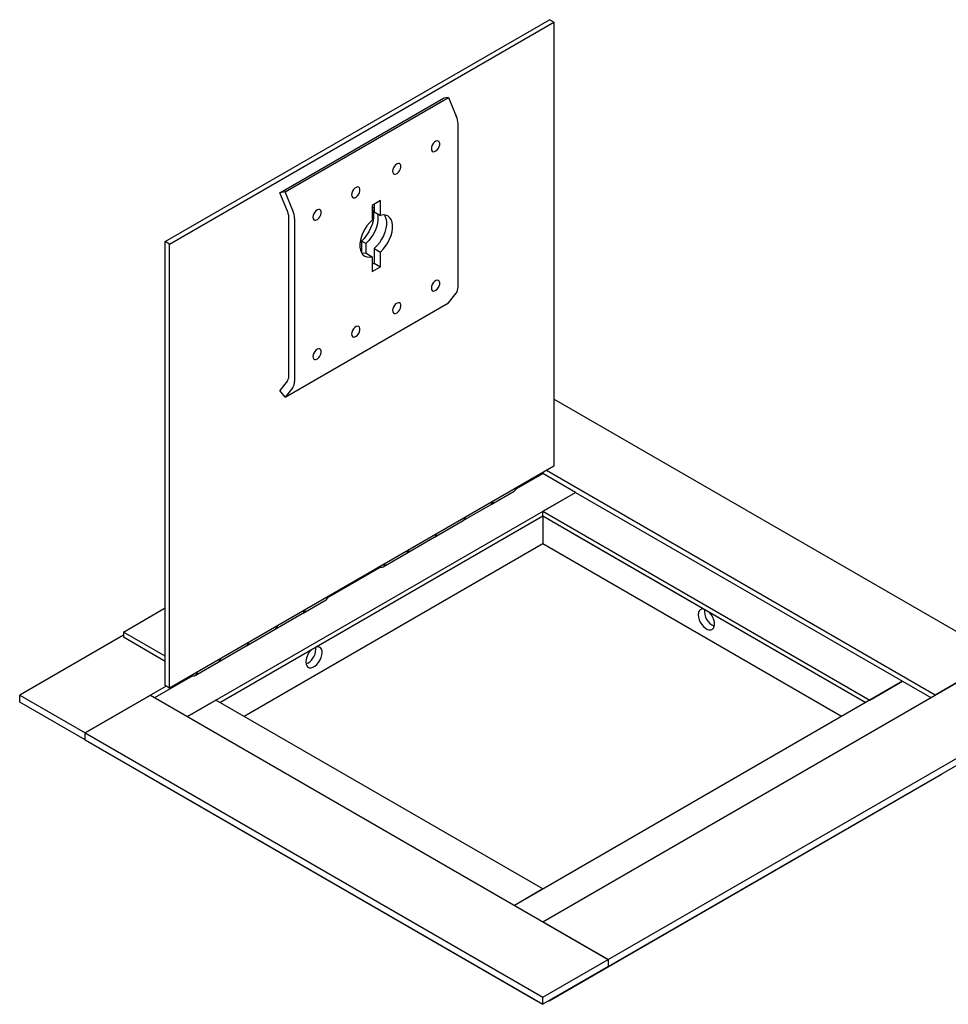
# Paper-space layout 'SHEET 2' of a CAD drawing. Units: inches. Extents: x 1 to 80.7, y 1.5 to 62.5.
# Drawn here: x 48.4 to 68.5, y 13.7 to 34.9 of the extents above; entities that cross this region are included whole.
import ezdxf

# ---------------------------------------------------------------- set-up
doc = ezdxf.new("R2010")
doc.units = ezdxf.units.IN
doc.header["$MEASUREMENT"] = 0

psp = doc.layouts.new('SHEET 2')

# ---------------------------------------------------------------- linework, layer by layer
at = {"color": 7, "linetype": 'Continuous', "lineweight": 25, "ltscale": 7.45}
for p, q in [((51.57162518, 30.15284429), (59.88012986, 34.94924195)), ((59.97523572, 34.89433851), (59.88012986, 34.94924195)), ((51.66673104, 30.09794085), (59.97523572, 34.89433851)), ((59.97523572, 34.89433851), (59.97523572, 25.29998397)), ((54.05321642, 31.2106029), (57.58875033, 33.25162318)), ((54.16595261, 31.22686942), (57.70148652, 33.2678897)), ((57.70148652, 33.2678897), (57.58875033, 33.25162318)), ((57.70148652, 33.2678897), (57.86683372, 32.86687395)), ((57.90379523, 29.16879397), (57.90379523, 32.69668749)), ((54.16595261, 31.22686942), (54.05321642, 31.2106029)), ((54.21856363, 30.80958715), (54.05321642, 31.2106029)), ((54.33129982, 30.82585367), (54.16595261, 31.22686942)), ((56.22441662, 31.03841482), (56.04763992, 30.9363638)), ((56.04763992, 30.9363638), (56.04763992, 30.61719671)), ((56.09148055, 30.96167246), (56.09148055, 30.79599009)), ((56.22441662, 30.71924773), (56.22441662, 31.03841482)), ((54.23532524, 30.73240957), (54.23532524, 27.20451605)), ((54.36826132, 30.65566721), (54.36826132, 27.12777369)), ((56.09148055, 30.79599009), (56.22441662, 30.71924773)), ((51.57162518, 20.55848975), (51.57162518, 30.15284429)), ((51.66673104, 30.09794085), (51.57162518, 30.15284429)), ((51.66673104, 20.50358631), (51.66673104, 30.09794085)), ((55.90937173, 30.11050703), (55.81426586, 30.16541048)), ((55.81426586, 30.16541048), (55.81426586, 29.91796741)), ((55.90937173, 30.11050703), (55.90937173, 29.90188985)), ((56.09148055, 30.00537785), (56.22441662, 29.92863549)), ((56.09148055, 30.00537785), (56.09148055, 29.68621076)), ((55.91470385, 29.90332684), (56.04763992, 29.82658447)), ((56.04763992, 29.82658447), (56.04763992, 29.50741738)), ((56.22441662, 29.6094684), (56.22441662, 29.92863549)), ((56.09148055, 29.68621076), (56.04763992, 29.66090211)), ((56.04763992, 29.50741738), (56.22441662, 29.6094684)), ((56.09148055, 29.68621076), (56.22441662, 29.6094684)), ((57.70148652, 28.83117242), (57.86683372, 29.04128235)), ((54.16595261, 26.79015214), (57.70148652, 28.83117242)), ((54.21856363, 27.14669101), (54.05321642, 26.93658109)), ((54.16595261, 26.79015214), (54.05321642, 26.93658109)), ((54.33129982, 27.00026207), (54.16595261, 26.79015214)), ((69.63820344, 21.17074939), (59.97523572, 26.74906192)), ((59.97523572, 25.29998397), (51.66673104, 20.50358631)), ((59.15784431, 24.80723118), (59.7387085, 25.14255694)), ((59.7387085, 25.16343971), (59.7387085, 25.14255694)), ((60.44581528, 24.73435289), (59.7387085, 25.14255694)), ((68.22398987, 20.35434128), (59.81609646, 25.20811483)), ((52.05600884, 19.89102072), (60.44581528, 24.73435289)), ((58.62108279, 24.47379263), (59.11605753, 24.75953547)), ((59.7387085, 24.32614883), (60.44581528, 24.73435289)), ((60.44581528, 24.73435289), (67.51688309, 20.65231233)), ((58.01447425, 24.12360498), (58.60269801, 24.46317933)), ((59.7387085, 24.22408123), (59.7387085, 24.32614883)), ((59.7387085, 24.32614883), (66.80977631, 20.24410827)), ((52.7560434, 20.19307447), (59.7387085, 24.22408123)), ((52.75614397, 20.19301641), (59.73880907, 24.22402317)), ((57.3921312, 23.76433398), (58.01297096, 24.12273715)), ((59.7387085, 24.22408123), (66.7213736, 20.19307447)), ((59.7387085, 24.22396512), (59.7387085, 23.61970833)), ((60.35742693, 23.86678657), (60.35742693, 23.86690268)), ((60.35742693, 23.86678657), (66.72127303, 20.19301641)), ((56.78614069, 23.41450311), (57.38921369, 23.76264974)), ((59.7387085, 23.61970833), (53.2795024, 19.89088802)), ((56.28763041, 23.12671925), (56.78401937, 23.4132785)), ((66.19791459, 19.89088802), (59.7387085, 23.61970833)), ((55.09198032, 22.46005786), (56.22543017, 23.11438453)), ((54.5552188, 22.12661931), (55.05019354, 22.41236215)), ((50.67006403, 21.71571906), (51.57162518, 22.23617923)), ((53.94861026, 21.77643166), (54.53683402, 22.11600601)), ((51.57162518, 21.19525889), (50.67006403, 21.71571906)), ((50.67006403, 21.71571906), (50.67006403, 21.60956875)), ((53.32626721, 21.41716066), (53.94710696, 21.77556382)), ((50.67006403, 21.65038916), (48.425, 20.35434128)), ((50.67006403, 21.60956875), (51.57162518, 21.08910858)), ((52.7202767, 21.06732979), (53.3233497, 21.41547642)), ((59.7387085, 15.45589261), (69.63820344, 21.17074939)), ((69.63820344, 21.17074939), (68.22398987, 20.35434128)), ((52.22176642, 20.77954593), (52.71815538, 21.06610518)), ((54.65637851, 21.0429534), (54.61670111, 21.02525648)), ((51.34890206, 20.29922478), (52.15956618, 20.76721121)), ((67.51688309, 20.65231233), (59.12707665, 15.80898016)), ((66.80977631, 20.24410827), (67.51688309, 20.65231233)), ((67.51688309, 20.65231233), (68.12851494, 20.29922478)), ((51.58934307, 20.54826143), (49.83921356, 19.53793317)), ((51.66673104, 20.50358631), (51.57162518, 20.55848975)), ((48.425, 20.20123988), (48.425, 20.35434128)), ((48.425, 20.35434128), (49.83921356, 19.53793317)), ((49.83921356, 19.53793317), (51.25342712, 20.35434128)), ((51.25342712, 20.35434128), (61.15292206, 14.6394845)), ((52.66764069, 20.24410827), (52.05600884, 19.89102072)), ((59.7387085, 16.16206771), (52.66764069, 20.24410827)), ((61.15292206, 14.6394845), (71.052417, 20.35434128)), ((49.83921356, 19.38483177), (48.425, 20.20123988)), ((61.15292206, 14.4863831), (71.052417, 20.20123988)), ((49.83921356, 19.53793317), (59.7387085, 13.82307639)), ((49.83921356, 19.38483177), (49.83921356, 19.53793317)), ((49.83921356, 19.38483177), (59.7387085, 13.66997498)), ((51.1208446, 18.6447214), (51.1208446, 18.64496192)), ((51.1208446, 18.6447214), (59.60612598, 13.74627273)), ((59.87129102, 13.74627273), (68.35657239, 18.6447214)), ((68.35657239, 18.64496192), (68.35657239, 18.6447214)), ((59.7387085, 16.16206771), (59.12707665, 15.80898016)), ((61.15292206, 14.6394845), (59.7387085, 15.45589261)), ((59.7387085, 13.82307639), (61.15292206, 14.6394845)), ((61.15292206, 14.4863831), (59.7387085, 13.66997498)), ((61.15292206, 14.6394845), (61.15292206, 14.4863831)), ((59.60612598, 13.74651325), (59.60612598, 13.74627273)), ((59.60612598, 13.74627273), (59.6063343, 13.74639299)), ((59.7387085, 13.66997498), (59.7387085, 13.82307639)), ((59.8710827, 13.74639299), (59.87129102, 13.74627273)), ((59.87129102, 13.74627273), (59.87129102, 13.74651325))]:
    psp.add_line(p, q, dxfattribs=at)
at = {"color": 7, "linetype": 'Continuous', "lineweight": 25, "ltscale": 7.45, "flags": 128}
for points in [[(57.32679609, 32.15942191), (57.33171931, 32.12819478), (57.34595546, 32.10603581), (57.36796184, 32.09534629), (57.39535371, 32.09728458), (57.42516274, 32.11164065), (57.45415865, 32.13685879), (57.4791993, 32.17020622), (57.49757113, 32.20806923), (57.50728328, 32.24634478), (57.50728328, 32.28088512), (57.49757113, 32.30794726), (57.4791993, 32.32459861), (57.45415865, 32.32903472), (57.42516274, 32.32077489), (57.39535371, 32.30071419), (57.36796184, 32.2710265), (57.34595546, 32.23492896), (57.33171931, 32.19633328), (57.32679609, 32.15942191)], [(56.48675324, 31.6744755), (56.49167646, 31.64324836), (56.50591261, 31.62108939), (56.52791899, 31.61039987), (56.55531085, 31.61233816), (56.58511988, 31.62669423), (56.6141158, 31.65191237), (56.63915644, 31.6852598), (56.65752828, 31.72312281), (56.66724042, 31.76139836), (56.66724042, 31.7959387), (56.65752828, 31.82300084), (56.63915644, 31.83965219), (56.6141158, 31.84408831), (56.58511988, 31.83582847), (56.55531085, 31.81576777), (56.52791899, 31.78608008), (56.50591261, 31.74998254), (56.49167646, 31.71138686), (56.48675324, 31.6744755)], [(55.60357687, 31.16462863), (55.60850009, 31.13340149), (55.62273624, 31.11124253), (55.64474262, 31.100553), (55.67213449, 31.1024913), (55.70194351, 31.11684737), (55.73093943, 31.1420655), (55.75598007, 31.17541293), (55.77435191, 31.21327595), (55.78406405, 31.2515515), (55.78406405, 31.28609183), (55.77435191, 31.31315398), (55.75598007, 31.32980532), (55.73093943, 31.33424144), (55.70194351, 31.32598161), (55.67213449, 31.3059209), (55.64474262, 31.27623322), (55.62273624, 31.24013567), (55.60850009, 31.20154), (55.60357687, 31.16462863)], [(56.04763992, 30.86463978), (56.06721641, 30.81312906), (56.07806673, 30.74883596), (56.07806673, 30.67717523), (56.06721641, 30.60035462), (56.04585004, 30.52074082), (56.01462589, 30.4407866), (55.97450591, 30.3629552), (55.92672614, 30.28964448), (55.87275857, 30.223113), (55.81426586, 30.16541048)], [(56.04763992, 30.89897011), (56.06961177, 30.88858377), (56.09148055, 30.8738413)], [(54.76353401, 30.67968221), (54.76845723, 30.64845507), (54.78269338, 30.62629611), (54.80469976, 30.61560659), (54.83209163, 30.61754488), (54.86190066, 30.63190095), (54.89089657, 30.65711908), (54.91593722, 30.69046651), (54.93430905, 30.72832953), (54.9440212, 30.76660508), (54.9440212, 30.80114541), (54.93430905, 30.82820756), (54.91593722, 30.8448589), (54.89089657, 30.84929502), (54.86190066, 30.84103519), (54.83209163, 30.82097448), (54.80469976, 30.7912868), (54.78269338, 30.75518925), (54.76845723, 30.71659358), (54.76353401, 30.67968221)], [(56.16329561, 30.75453214), (56.17317259, 30.69393252), (56.17317259, 30.62227179), (56.16232227, 30.54545117), (56.1409559, 30.46583737), (56.10973175, 30.38588315), (56.06961177, 30.30805176), (56.021832, 30.23474103), (55.96786443, 30.16820955), (55.90937173, 30.11050703)], [(56.31054421, 30.72872901), (56.32306472, 30.70804115), (56.34443109, 30.65309643), (56.35528141, 30.58880333), (56.35528141, 30.51714261), (56.34443109, 30.44032199), (56.32306472, 30.36070819), (56.29184057, 30.28075397), (56.25172059, 30.20292257), (56.20394082, 30.12961185), (56.14997325, 30.06308037), (56.09148055, 30.00537785)], [(56.22441662, 29.92863549), (56.28290933, 29.98633801), (56.33687689, 30.05286948), (56.38465667, 30.12618021), (56.42477664, 30.20401161), (56.4560008, 30.28396583), (56.47736716, 30.36357963), (56.48821749, 30.44040024), (56.48821749, 30.51206097), (56.47736716, 30.57635407), (56.4560008, 30.63129879), (56.42477664, 30.67520237), (56.38465667, 30.70671223), (56.33687689, 30.7248576), (56.28290933, 30.72907945), (56.22441662, 30.71924773)], [(56.04763992, 30.61719671), (55.98914722, 30.5594942), (55.93517965, 30.49296272), (55.88739988, 30.41965199), (55.8472799, 30.3418206), (55.81605575, 30.26186638), (55.79468938, 30.18225258), (55.78383906, 30.10543196), (55.78383906, 30.03377123), (55.79468938, 29.96947813), (55.81605575, 29.91453342), (55.8472799, 29.87062983), (55.88739988, 29.83911997), (55.93517965, 29.8209746), (55.98914722, 29.81675275), (56.04763992, 29.82658447)], [(55.91470385, 29.90332684), (55.85621114, 29.89349511), (55.82857626, 29.89384556)], [(57.32679609, 29.14883594), (57.33171931, 29.1176088), (57.34595546, 29.09544984), (57.36796184, 29.08476032), (57.39535371, 29.08669861), (57.42516274, 29.10105468), (57.45415865, 29.12627281), (57.4791993, 29.15962024), (57.49757113, 29.19748326), (57.50728328, 29.23575881), (57.50728328, 29.27029914), (57.49757113, 29.29736129), (57.4791993, 29.31401263), (57.45415865, 29.31844875), (57.42516274, 29.31018892), (57.39535371, 29.29012821), (57.36796184, 29.26044053), (57.34595546, 29.22434298), (57.33171931, 29.18574731), (57.32679609, 29.14883594)], [(56.48675324, 28.66388952), (56.49167646, 28.63266238), (56.50591261, 28.61050342), (56.52791899, 28.5998139), (56.55531085, 28.60175219), (56.58511988, 28.61610826), (56.6141158, 28.64132639), (56.63915644, 28.67467383), (56.65752828, 28.71253684), (56.66724042, 28.75081239), (56.66724042, 28.78535273), (56.65752828, 28.81241487), (56.63915644, 28.82906622), (56.6141158, 28.83350233), (56.58511988, 28.8252425), (56.55531085, 28.8051818), (56.52791899, 28.77549411), (56.50591261, 28.73939656), (56.49167646, 28.70080089), (56.48675324, 28.66388952)], [(55.60357687, 28.15404266), (55.60850009, 28.12281552), (55.62273624, 28.10065655), (55.64474262, 28.08996703), (55.67213449, 28.09190532), (55.70194351, 28.10626139), (55.73093943, 28.13147953), (55.75598007, 28.16482696), (55.77435191, 28.20268997), (55.78406405, 28.24096552), (55.78406405, 28.27550586), (55.77435191, 28.302568), (55.75598007, 28.31921935), (55.73093943, 28.32365547), (55.70194351, 28.31539563), (55.67213449, 28.29533493), (55.64474262, 28.26564724), (55.62273624, 28.2295497), (55.60850009, 28.19095402), (55.60357687, 28.15404266)], [(54.76353401, 27.66909624), (54.76845723, 27.6378691), (54.78269338, 27.61571014), (54.80469976, 27.60502061), (54.83209163, 27.60695891), (54.86190066, 27.62131497), (54.89089657, 27.64653311), (54.91593722, 27.67988054), (54.93430905, 27.71774355), (54.9440212, 27.7560191), (54.9440212, 27.79055944), (54.93430905, 27.81762158), (54.91593722, 27.83427293), (54.89089657, 27.83870905), (54.86190066, 27.83044921), (54.83209163, 27.81038851), (54.80469976, 27.78070083), (54.78269338, 27.74460328), (54.76845723, 27.7060076), (54.76353401, 27.66909624)], [(63.22514064, 22.21140679), (63.21155652, 22.21401597), (63.1738218, 22.21293002), (63.14192315, 22.19871141), (63.11771441, 22.1721865), (63.10260252, 22.1348968), (63.09746571, 22.08900947), (63.10260252, 22.0371913), (63.11771441, 21.98245378), (63.14192315, 21.92797806), (63.1738218, 21.87693006), (63.21155652, 21.83227651), (63.25293433, 21.79661252), (63.29555048, 21.77201074), (63.33692828, 21.75990094), (63.37466301, 21.76098689), (63.40656166, 21.7752055), (63.43077039, 21.80173041), (63.44588229, 21.83902011), (63.4510191, 21.88490744), (63.4510191, 21.88490744)], [(54.73951283, 21.33799089), (54.72627515, 21.32523229), (54.68854042, 21.28057874), (54.65664177, 21.22953074), (54.63243304, 21.17505502), (54.61732114, 21.1203175), (54.61218434, 21.06849933), (54.61732114, 21.02261199), (54.63243304, 20.9853223), (54.65664177, 20.95879738), (54.68854042, 20.94457878), (54.72627515, 20.94349282), (54.76765295, 20.95560263), (54.81026911, 20.98020441), (54.85164691, 21.0158684), (54.88938164, 21.06052195), (54.92128029, 21.11156995), (54.94548902, 21.16604567), (54.96060092, 21.22078319), (54.96573773, 21.27260136), (54.96573773, 21.27260136)]]:
    psp.add_lwpolyline(points, dxfattribs=at)
at = {"color": 7, "linetype": 'Continuous', "lineweight": 25, "ltscale": 55.5025}
for centre, radius, start, end in [((57.44880785, 32.68697917), 0.45509094, 1.222365869, 23.284319477), ((54.02899376, 30.72800696), 0.20637845, 1.222365869, 23.284319477), ((53.91327394, 30.64595889), 0.45509094, 1.222365869, 23.284319477), ((57.69886388, 29.15908416), 0.20516124, 324.95697711, 2.712690275), ((54.14239126, 27.20011277), 0.09303824, 324.95697711, 2.712690275), ((54.16332998, 27.11806388), 0.20516124, 324.95697711, 2.712690275), ((59.05708083, 24.85468363), 0.11194384, 301.792320468, 349.03357242), ((58.54248361, 24.5591809), 0.11332289, 302.096885769, 348.729007119), ((58.5641992, 24.56796216), 0.10970422, 295.589591154, 349.327394423), ((57.95399426, 24.2178853), 0.11194384, 301.792320468, 349.03357242), ((57.95425985, 24.21960656), 0.11332289, 302.096885769, 348.729007119), ((57.32899929, 23.85865132), 0.11332289, 302.096885769, 348.729007119), ((57.3331545, 23.85948214), 0.11194384, 301.792320468, 349.03357242), ((56.72504267, 23.50842665), 0.11194384, 301.792320468, 349.03357242), ((56.72592629, 23.51050468), 0.11332289, 302.096885769, 348.729007119), ((56.23351704, 23.22045651), 0.1069019, 250.7145259, 349.280097567), ((54.99121684, 22.50751031), 0.11194384, 301.792320468, 349.03357242), ((54.47661962, 22.21200758), 0.11332289, 302.096885769, 348.729007119), ((54.49833521, 22.22078884), 0.10970422, 295.589590406, 349.327394455), ((63.5825385, 22.164934), 0.35072632, 172.816643912, 247.177979555), ((63.0627026, 21.86626546), 0.38876372, 2.748499487, 47.899200682), ((53.88813026, 21.87071198), 0.11194384, 301.792320468, 349.03357242), ((53.88839586, 21.87243324), 0.11332289, 302.096885769, 348.729007119), ((53.26313529, 21.511478), 0.11332289, 302.096885769, 348.729007119), ((53.26729051, 21.51230882), 0.11194384, 301.792320468, 349.03357242), ((54.46703533, 21.35377789), 0.36395426, 301.3482802, 5.675271389), ((54.86112092, 21.29126867), 0.10626921, 349.882894641, 102.340353351), ((52.65917868, 21.16125333), 0.11194384, 301.792320468, 349.03357242), ((52.6600623, 21.16333136), 0.11332289, 302.096885769, 348.729007119), ((52.16765305, 20.87328318), 0.1069019, 250.7145259, 349.280097567)]:
    psp.add_arc(centre, radius, start, end, dxfattribs=at)

doc.saveas('drawing.dxf')
